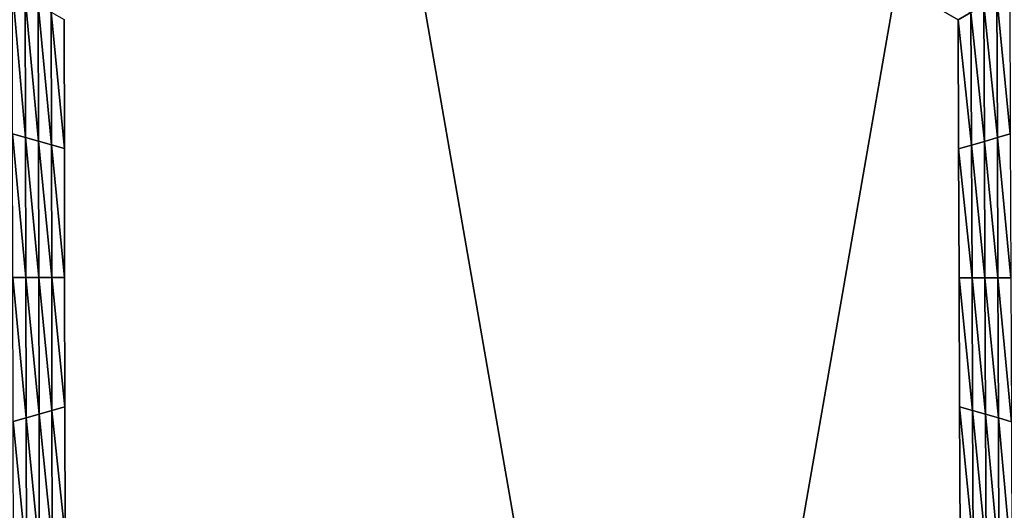
# Model space of a CAD drawing. Extents: x -0.03 to 0.03, y -0.22 to 0.
# Drawn here: x -0.008 to -0.006, y -0.204 to -0.203 of the extents above; entities that cross this region are included whole.
import ezdxf

# ---------------------------------------------------------------- set-up
doc = ezdxf.new("R2010")
doc.units = 0
doc.header["$MEASUREMENT"] = 0
doc.layers.get('0').update_dxf_attribs({"linetype": 'CONTINUOUS'})

msp = doc.modelspace()

# ---------------------------------------------------------------- linework, layer by layer
for points in [[(-0.0043914, -0.1935376, 0.0220786), (-0.0086144, -0.1935376, 0.0207976), (-0.0086163, -0.2178039, 0.0208022)], [(-0.0043914, -0.1935376, 0.0220786), (-0.0086163, -0.2178039, 0.0208022), (-0.0043924, -0.2178039, 0.0220835)], [(-0.0086144, -0.1935376, -0.0207977), (-0.0043924, -0.2178039, -0.0220836), (-0.0086163, -0.2178039, -0.0208023)], [(-0.0086144, -0.1935376, -0.0207977), (-0.0043915, -0.1935376, -0.0220787), (-0.0043924, -0.2178039, -0.0220836)], [(-0.0059675, -0.2032904, -0.0252043), (-0.0061671, -0.2031748, -0.0252043), (-0.0061671, -0.2031748, -0.0253696)], [(-0.0059675, -0.2032904, -0.0252043), (-0.0061671, -0.2031748, -0.0253696), (-0.0059675, -0.2032904, -0.0253696)], [(-0.0059675, -0.2032904, -0.0257), (-0.0061671, -0.2031748, -0.0257), (-0.0061671, -0.2031748, -0.0258653)], [(-0.0059675, -0.2032904, -0.0257), (-0.0061671, -0.2031748, -0.0258653), (-0.0059675, -0.2032904, -0.0258653)], [(-0.0059675, -0.2032904, -0.0255348), (-0.0061671, -0.2031748, -0.0255348), (-0.0061671, -0.2031748, -0.0257)], [(-0.0059675, -0.2032904, -0.0255348), (-0.0061671, -0.2031748, -0.0257), (-0.0059675, -0.2032904, -0.0257)], [(-0.0059675, -0.2032904, -0.0253696), (-0.0061671, -0.2031748, -0.0253696), (-0.0061671, -0.2031748, -0.0255348)], [(-0.0059675, -0.2032904, -0.0253696), (-0.0061671, -0.2031748, -0.0255348), (-0.0059675, -0.2032904, -0.0255348)], [(-0.0059445, -0.2032771, -0.0258653), (-0.0059675, -0.2032904, -0.0258653), (-0.0061671, -0.2031748, -0.0258653)], [(-0.0076584, -0.2032365, -0.0258653), (-0.0076353, -0.2032498, -0.0258653), (-0.0076348, -0.2035006, -0.0258653)], [(-0.0076584, -0.2032365, -0.0258653), (-0.0076348, -0.2035006, -0.0258653), (-0.0076579, -0.203494, -0.0258653)], [(-0.0076353, -0.2032498, -0.0258653), (-0.0076121, -0.2032631, -0.0258653), (-0.0076117, -0.2035073, -0.0258653)], [(-0.0076353, -0.2032498, -0.0258653), (-0.0076117, -0.2035073, -0.0258653), (-0.0076348, -0.2035006, -0.0258653)], [(-0.0058974, -0.2035011, -0.0258653), (-0.0059214, -0.2032637, -0.0258653), (-0.0058984, -0.2032504, -0.0258653)], [(-0.0058743, -0.2034944, -0.0258653), (-0.0058984, -0.2032504, -0.0258653), (-0.0058753, -0.2032371, -0.0258653)], [(-0.0058743, -0.2034944, -0.0258653), (-0.0058974, -0.2035011, -0.0258653), (-0.0058984, -0.2032504, -0.0258653)], [(-0.0076121, -0.2032631, -0.0258653), (-0.007589, -0.2032765, -0.0258653), (-0.0075886, -0.203514, -0.0258653)], [(-0.0076121, -0.2032631, -0.0258653), (-0.0075886, -0.203514, -0.0258653), (-0.0076117, -0.2035073, -0.0258653)], [(-0.0059205, -0.2035078, -0.0258653), (-0.0059445, -0.2032771, -0.0258653), (-0.0059214, -0.2032637, -0.0258653)], [(-0.0058974, -0.2035011, -0.0258653), (-0.0059205, -0.2035078, -0.0258653), (-0.0059214, -0.2032637, -0.0258653)], [(-0.007589, -0.2032765, -0.0258653), (-0.0075659, -0.2032898, -0.0258653), (-0.0075655, -0.2035207, -0.0258653)], [(-0.007589, -0.2032765, -0.0258653), (-0.0075655, -0.2035207, -0.0258653), (-0.0075886, -0.203514, -0.0258653)], [(-0.0059435, -0.2035144, -0.0258653), (-0.0059675, -0.2032904, -0.0258653), (-0.0059445, -0.2032771, -0.0258653)], [(-0.0059205, -0.2035078, -0.0258653), (-0.0059435, -0.2035144, -0.0258653), (-0.0059445, -0.2032771, -0.0258653)], [(-0.0075659, -0.2032898, -0.0252043), (-0.0075655, -0.2035207, -0.0252043), (-0.0075655, -0.2035207, -0.0253696)], [(-0.0075659, -0.2032898, -0.0252043), (-0.0075655, -0.2035207, -0.0253696), (-0.0075659, -0.2032898, -0.0253696)], [(-0.0075659, -0.2032898, -0.0257), (-0.0075655, -0.2035207, -0.0257), (-0.0075655, -0.2035207, -0.0258653)], [(-0.0075659, -0.2032898, -0.0257), (-0.0075655, -0.2035207, -0.0258653), (-0.0075659, -0.2032898, -0.0258653)], [(-0.0075659, -0.2032898, -0.0255348), (-0.0075655, -0.2035207, -0.0255348), (-0.0075655, -0.2035207, -0.0257)], [(-0.0075659, -0.2032898, -0.0255348), (-0.0075655, -0.2035207, -0.0257), (-0.0075659, -0.2032898, -0.0257)], [(-0.0075659, -0.2032898, -0.0253696), (-0.0075655, -0.2035207, -0.0253696), (-0.0075655, -0.2035207, -0.0255348)], [(-0.0075659, -0.2032898, -0.0253696), (-0.0075655, -0.2035207, -0.0255348), (-0.0075659, -0.2032898, -0.0255348)], [(-0.0059666, -0.2035211, -0.0252043), (-0.0059675, -0.2032904, -0.0252043), (-0.0059675, -0.2032904, -0.0253696)], [(-0.0059666, -0.2035211, -0.0252043), (-0.0059675, -0.2032904, -0.0253696), (-0.0059666, -0.2035211, -0.0253696)], [(-0.0059666, -0.2035211, -0.0253696), (-0.0059675, -0.2032904, -0.0253696), (-0.0059675, -0.2032904, -0.0255348)], [(-0.0059666, -0.2035211, -0.0253696), (-0.0059675, -0.2032904, -0.0255348), (-0.0059666, -0.2035211, -0.0255348)], [(-0.0059666, -0.2035211, -0.0255348), (-0.0059675, -0.2032904, -0.0255348), (-0.0059675, -0.2032904, -0.0257)], [(-0.0059666, -0.2035211, -0.0255348), (-0.0059675, -0.2032904, -0.0257), (-0.0059666, -0.2035211, -0.0257)], [(-0.0059666, -0.2035211, -0.0257), (-0.0059675, -0.2032904, -0.0257), (-0.0059675, -0.2032904, -0.0258653)], [(-0.0059666, -0.2035211, -0.0257), (-0.0059675, -0.2032904, -0.0258653), (-0.0059666, -0.2035211, -0.0258653)], [(-0.0059435, -0.2035144, -0.0258653), (-0.0059666, -0.2035211, -0.0258653), (-0.0059675, -0.2032904, -0.0258653)], [(-0.0076579, -0.203494, -0.0258653), (-0.0076348, -0.2035006, -0.0258653), (-0.0076343, -0.2037515, -0.0258653)], [(-0.0076579, -0.203494, -0.0258653), (-0.0076343, -0.2037515, -0.0258653), (-0.0076574, -0.2037514, -0.0258653)], [(-0.0058733, -0.2037518, -0.0258653), (-0.0058974, -0.2035011, -0.0258653), (-0.0058743, -0.2034944, -0.0258653)], [(-0.0076348, -0.2035006, -0.0258653), (-0.0076117, -0.2035073, -0.0258653), (-0.0076112, -0.2037515, -0.0258653)], [(-0.0076348, -0.2035006, -0.0258653), (-0.0076112, -0.2037515, -0.0258653), (-0.0076343, -0.2037515, -0.0258653)], [(-0.0076117, -0.2035073, -0.0258653), (-0.0075886, -0.203514, -0.0258653), (-0.0075881, -0.2037515, -0.0258653)], [(-0.0076117, -0.2035073, -0.0258653), (-0.0075881, -0.2037515, -0.0258653), (-0.0076112, -0.2037515, -0.0258653)], [(-0.0075886, -0.203514, -0.0258653), (-0.0075655, -0.2035207, -0.0258653), (-0.007565, -0.2037515, -0.0258653)], [(-0.0075886, -0.203514, -0.0258653), (-0.007565, -0.2037515, -0.0258653), (-0.0075881, -0.2037515, -0.0258653)], [(-0.0059426, -0.2037517, -0.0258653), (-0.0059666, -0.2035211, -0.0258653), (-0.0059435, -0.2035144, -0.0258653)], [(-0.0059195, -0.2037518, -0.0258653), (-0.0059435, -0.2035144, -0.0258653), (-0.0059205, -0.2035078, -0.0258653)], [(-0.0059195, -0.2037518, -0.0258653), (-0.0059426, -0.2037517, -0.0258653), (-0.0059435, -0.2035144, -0.0258653)], [(-0.0058964, -0.2037518, -0.0258653), (-0.0059205, -0.2035078, -0.0258653), (-0.0058974, -0.2035011, -0.0258653)], [(-0.0058964, -0.2037518, -0.0258653), (-0.0059195, -0.2037518, -0.0258653), (-0.0059205, -0.2035078, -0.0258653)], [(-0.0058733, -0.2037518, -0.0258653), (-0.0058964, -0.2037518, -0.0258653), (-0.0058974, -0.2035011, -0.0258653)], [(-0.0075655, -0.2035207, -0.0253696), (-0.007565, -0.2037515, -0.0253696), (-0.007565, -0.2037515, -0.0255348)], [(-0.0075655, -0.2035207, -0.0253696), (-0.007565, -0.2037515, -0.0255348), (-0.0075655, -0.2035207, -0.0255348)], [(-0.0075655, -0.2035207, -0.0255348), (-0.007565, -0.2037515, -0.0255348), (-0.007565, -0.2037515, -0.0257)], [(-0.0075655, -0.2035207, -0.0255348), (-0.007565, -0.2037515, -0.0257), (-0.0075655, -0.2035207, -0.0257)], [(-0.0075655, -0.2035207, -0.0252043), (-0.007565, -0.2037515, -0.0252043), (-0.007565, -0.2037515, -0.0253696)], [(-0.0075655, -0.2035207, -0.0252043), (-0.007565, -0.2037515, -0.0253696), (-0.0075655, -0.2035207, -0.0253696)], [(-0.0075655, -0.2035207, -0.0257), (-0.007565, -0.2037515, -0.0257), (-0.007565, -0.2037515, -0.0258653)], [(-0.0075655, -0.2035207, -0.0257), (-0.007565, -0.2037515, -0.0258653), (-0.0075655, -0.2035207, -0.0258653)], [(-0.0059657, -0.2037517, -0.0253696), (-0.0059666, -0.2035211, -0.0253696), (-0.0059666, -0.2035211, -0.0255348)], [(-0.0059657, -0.2037517, -0.0253696), (-0.0059666, -0.2035211, -0.0255348), (-0.0059657, -0.2037517, -0.0255348)], [(-0.0059657, -0.2037517, -0.0255348), (-0.0059666, -0.2035211, -0.0255348), (-0.0059666, -0.2035211, -0.0257)], [(-0.0059657, -0.2037517, -0.0255348), (-0.0059666, -0.2035211, -0.0257), (-0.0059657, -0.2037517, -0.0257)], [(-0.0059657, -0.2037517, -0.0252043), (-0.0059666, -0.2035211, -0.0252043), (-0.0059666, -0.2035211, -0.0253696)], [(-0.0059657, -0.2037517, -0.0252043), (-0.0059666, -0.2035211, -0.0253696), (-0.0059657, -0.2037517, -0.0253696)], [(-0.0059657, -0.2037517, -0.0257), (-0.0059666, -0.2035211, -0.0257), (-0.0059666, -0.2035211, -0.0258653)], [(-0.0059657, -0.2037517, -0.0257), (-0.0059666, -0.2035211, -0.0258653), (-0.0059657, -0.2037517, -0.0258653)], [(-0.0059426, -0.2037517, -0.0258653), (-0.0059657, -0.2037517, -0.0258653), (-0.0059666, -0.2035211, -0.0258653)], [(-0.0076574, -0.2037514, -0.0258653), (-0.0076343, -0.2037515, -0.0258653), (-0.0076338, -0.2040023, -0.0258653)], [(-0.0076574, -0.2037514, -0.0258653), (-0.0076338, -0.2040023, -0.0258653), (-0.0076569, -0.2040089, -0.0258653)], [(-0.0076343, -0.2037515, -0.0258653), (-0.0076112, -0.2037515, -0.0258653), (-0.0076107, -0.2039956, -0.0258653)], [(-0.0076343, -0.2037515, -0.0258653), (-0.0076107, -0.2039956, -0.0258653), (-0.0076338, -0.2040023, -0.0258653)], [(-0.0076112, -0.2037515, -0.0258653), (-0.0075881, -0.2037515, -0.0258653), (-0.0075877, -0.203989, -0.0258653)], [(-0.0076112, -0.2037515, -0.0258653), (-0.0075877, -0.203989, -0.0258653), (-0.0076107, -0.2039956, -0.0258653)], [(-0.0075881, -0.2037515, -0.0258653), (-0.007565, -0.2037515, -0.0258653), (-0.0075646, -0.2039823, -0.0258653)], [(-0.0075881, -0.2037515, -0.0258653), (-0.0075646, -0.2039823, -0.0258653), (-0.0075877, -0.203989, -0.0258653)], [(-0.007565, -0.2037515, -0.0253696), (-0.0075646, -0.2039823, -0.0253696), (-0.0075646, -0.2039823, -0.0255348)], [(-0.007565, -0.2037515, -0.0253696), (-0.0075646, -0.2039823, -0.0255348), (-0.007565, -0.2037515, -0.0255348)], [(-0.007565, -0.2037515, -0.0255348), (-0.0075646, -0.2039823, -0.0255348), (-0.0075646, -0.2039823, -0.0257)], [(-0.007565, -0.2037515, -0.0255348), (-0.0075646, -0.2039823, -0.0257), (-0.007565, -0.2037515, -0.0257)], [(-0.007565, -0.2037515, -0.0252043), (-0.0075646, -0.2039823, -0.0252043), (-0.0075646, -0.2039823, -0.0253696)], [(-0.007565, -0.2037515, -0.0252043), (-0.0075646, -0.2039823, -0.0253696), (-0.007565, -0.2037515, -0.0253696)], [(-0.007565, -0.2037515, -0.0257), (-0.0075646, -0.2039823, -0.0257), (-0.0075646, -0.2039823, -0.0258653)], [(-0.007565, -0.2037515, -0.0257), (-0.0075646, -0.2039823, -0.0258653), (-0.007565, -0.2037515, -0.0258653)], [(-0.0059648, -0.2039824, -0.0253696), (-0.0059657, -0.2037517, -0.0253696), (-0.0059657, -0.2037517, -0.0255348)], [(-0.0059648, -0.2039824, -0.0253696), (-0.0059657, -0.2037517, -0.0255348), (-0.0059648, -0.2039824, -0.0255348)], [(-0.0059648, -0.2039824, -0.0255348), (-0.0059657, -0.2037517, -0.0255348), (-0.0059657, -0.2037517, -0.0257)], [(-0.0059648, -0.2039824, -0.0255348), (-0.0059657, -0.2037517, -0.0257), (-0.0059648, -0.2039824, -0.0257)], [(-0.0059648, -0.2039824, -0.0252043), (-0.0059657, -0.2037517, -0.0252043), (-0.0059657, -0.2037517, -0.0253696)], [(-0.0059648, -0.2039824, -0.0252043), (-0.0059657, -0.2037517, -0.0253696), (-0.0059648, -0.2039824, -0.0253696)], [(-0.0059648, -0.2039824, -0.0257), (-0.0059657, -0.2037517, -0.0257), (-0.0059657, -0.2037517, -0.0258653)], [(-0.0059648, -0.2039824, -0.0257), (-0.0059657, -0.2037517, -0.0258653), (-0.0059648, -0.2039824, -0.0258653)], [(-0.0059417, -0.2039891, -0.0258653), (-0.0059648, -0.2039824, -0.0258653), (-0.0059657, -0.2037517, -0.0258653)], [(-0.0059417, -0.2039891, -0.0258653), (-0.0059657, -0.2037517, -0.0258653), (-0.0059426, -0.2037517, -0.0258653)], [(-0.0059186, -0.2039957, -0.0258653), (-0.0059417, -0.2039891, -0.0258653), (-0.0059426, -0.2037517, -0.0258653)], [(-0.0059186, -0.2039957, -0.0258653), (-0.0059426, -0.2037517, -0.0258653), (-0.0059195, -0.2037518, -0.0258653)], [(-0.0058955, -0.2040024, -0.0258653), (-0.0059186, -0.2039957, -0.0258653), (-0.0059195, -0.2037518, -0.0258653)], [(-0.0058955, -0.2040024, -0.0258653), (-0.0059195, -0.2037518, -0.0258653), (-0.0058964, -0.2037518, -0.0258653)], [(-0.0058723, -0.2040091, -0.0258653), (-0.0058955, -0.2040024, -0.0258653), (-0.0058964, -0.2037518, -0.0258653)], [(-0.0058723, -0.2040091, -0.0258653), (-0.0058964, -0.2037518, -0.0258653), (-0.0058733, -0.2037518, -0.0258653)], [(-0.0076107, -0.2039956, -0.0258653), (-0.0075877, -0.203989, -0.0258653), (-0.0075872, -0.2042264, -0.0258653)], [(-0.0075877, -0.203989, -0.0258653), (-0.0075646, -0.2039823, -0.0258653), (-0.0075641, -0.2042131, -0.0258653)], [(-0.0075877, -0.203989, -0.0258653), (-0.0075641, -0.2042131, -0.0258653), (-0.0075872, -0.2042264, -0.0258653)], [(-0.0075646, -0.2039823, -0.0252043), (-0.0075641, -0.2042131, -0.0252043), (-0.0075641, -0.2042131, -0.0253696)], [(-0.0075646, -0.2039823, -0.0252043), (-0.0075641, -0.2042131, -0.0253696), (-0.0075646, -0.2039823, -0.0253696)], [(-0.0075646, -0.2039823, -0.0253696), (-0.0075641, -0.2042131, -0.0253696), (-0.0075641, -0.2042131, -0.0255348)], [(-0.0075646, -0.2039823, -0.0253696), (-0.0075641, -0.2042131, -0.0255348), (-0.0075646, -0.2039823, -0.0255348)], [(-0.0075646, -0.2039823, -0.0255348), (-0.0075641, -0.2042131, -0.0255348), (-0.0075641, -0.2042131, -0.0257)], [(-0.0075646, -0.2039823, -0.0255348), (-0.0075641, -0.2042131, -0.0257), (-0.0075646, -0.2039823, -0.0257)], [(-0.0075646, -0.2039823, -0.0257), (-0.0075641, -0.2042131, -0.0257), (-0.0075641, -0.2042131, -0.0258653)], [(-0.0075646, -0.2039823, -0.0257), (-0.0075641, -0.2042131, -0.0258653), (-0.0075646, -0.2039823, -0.0258653)], [(-0.0059639, -0.2042131, -0.0252043), (-0.0059648, -0.2039824, -0.0252043), (-0.0059648, -0.2039824, -0.0253696)], [(-0.0059639, -0.2042131, -0.0252043), (-0.0059648, -0.2039824, -0.0253696), (-0.0059639, -0.2042131, -0.0253696)], [(-0.0059639, -0.2042131, -0.0257), (-0.0059648, -0.2039824, -0.0257), (-0.0059648, -0.2039824, -0.0258653)], [(-0.0059639, -0.2042131, -0.0257), (-0.0059648, -0.2039824, -0.0258653), (-0.0059639, -0.2042131, -0.0258653)], [(-0.0059639, -0.2042131, -0.0255348), (-0.0059648, -0.2039824, -0.0255348), (-0.0059648, -0.2039824, -0.0257)], [(-0.0059639, -0.2042131, -0.0255348), (-0.0059648, -0.2039824, -0.0257), (-0.0059639, -0.2042131, -0.0257)], [(-0.0059639, -0.2042131, -0.0253696), (-0.0059648, -0.2039824, -0.0253696), (-0.0059648, -0.2039824, -0.0255348)], [(-0.0059639, -0.2042131, -0.0253696), (-0.0059648, -0.2039824, -0.0255348), (-0.0059639, -0.2042131, -0.0255348)], [(-0.0059408, -0.2042264, -0.0258653), (-0.0059639, -0.2042131, -0.0258653), (-0.0059648, -0.2039824, -0.0258653)], [(-0.0059408, -0.2042264, -0.0258653), (-0.0059648, -0.2039824, -0.0258653), (-0.0059417, -0.2039891, -0.0258653)], [(-0.0059176, -0.2042398, -0.0258653), (-0.0059408, -0.2042264, -0.0258653), (-0.0059417, -0.2039891, -0.0258653)], [(-0.0059176, -0.2042398, -0.0258653), (-0.0059417, -0.2039891, -0.0258653), (-0.0059186, -0.2039957, -0.0258653)], [(-0.0076569, -0.2040089, -0.0258653), (-0.0076338, -0.2040023, -0.0258653), (-0.0076333, -0.2042531, -0.0258653)], [(-0.0076569, -0.2040089, -0.0258653), (-0.0076333, -0.2042531, -0.0258653), (-0.0076564, -0.2042664, -0.0258653)], [(-0.0076338, -0.2040023, -0.0258653), (-0.0076107, -0.2039956, -0.0258653), (-0.0076103, -0.2042398, -0.0258653)], [(-0.0076338, -0.2040023, -0.0258653), (-0.0076103, -0.2042398, -0.0258653), (-0.0076333, -0.2042531, -0.0258653)], [(-0.0076107, -0.2039956, -0.0258653), (-0.0075872, -0.2042264, -0.0258653), (-0.0076103, -0.2042398, -0.0258653)], [(-0.0058945, -0.2042531, -0.0258653), (-0.0059176, -0.2042398, -0.0258653), (-0.0059186, -0.2039957, -0.0258653)], [(-0.0058945, -0.2042531, -0.0258653), (-0.0059186, -0.2039957, -0.0258653), (-0.0058955, -0.2040024, -0.0258653)], [(-0.0058713, -0.2042664, -0.0258653), (-0.0058945, -0.2042531, -0.0258653), (-0.0058955, -0.2040024, -0.0258653)], [(-0.0058713, -0.2042664, -0.0258653), (-0.0058955, -0.2040024, -0.0258653), (-0.0058723, -0.2040091, -0.0258653)]]:
    msp.add_3dface(points)

doc.saveas('drawing.dxf')
